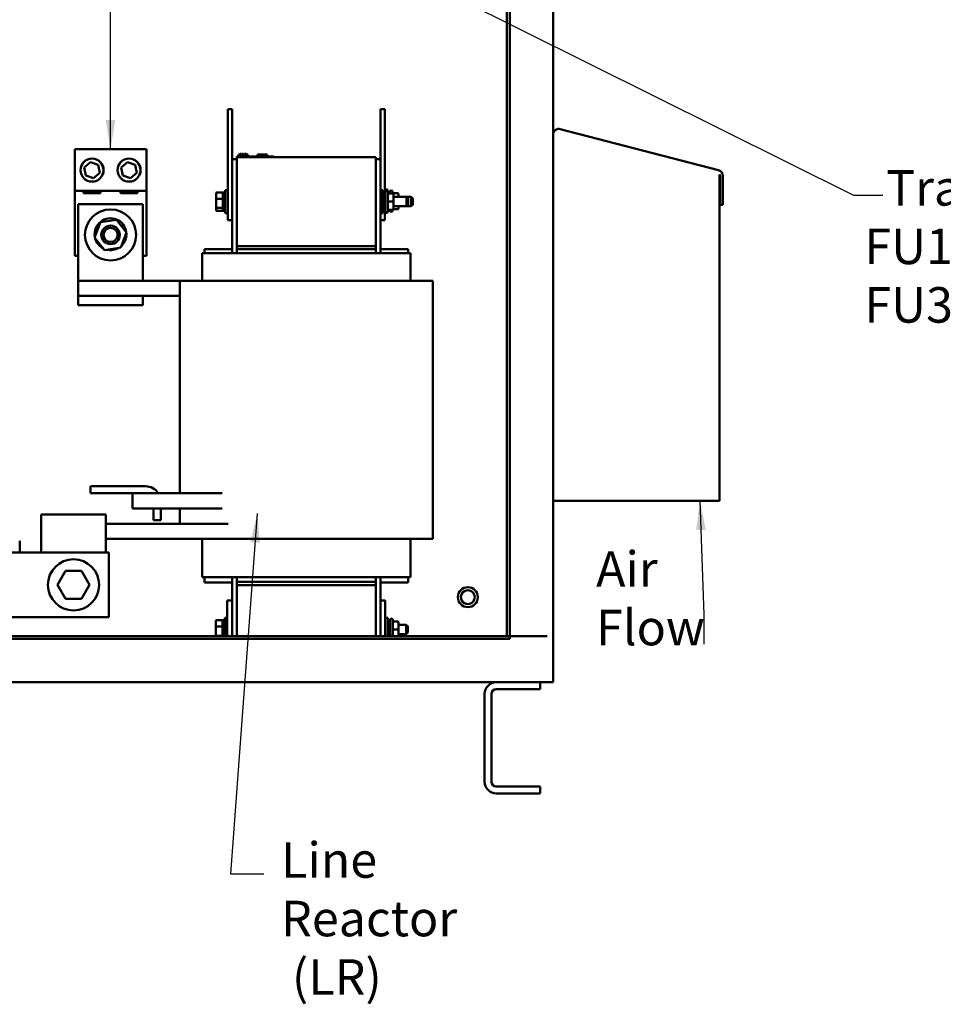
# Model space of a CAD drawing. Units: inches. Extents: x 2.2 to 96.8, y 1.1 to 75.4.
# Drawn here: x 56.4 to 70.4, y 26.5 to 41.5 of the extents above; entities that cross this region are included whole.
import ezdxf

# ---------------------------------------------------------------- set-up
doc = ezdxf.new("R2010")
doc.units = ezdxf.units.IN
doc.header["$LTSCALE"] = 4.5
doc.header["$MEASUREMENT"] = 0
doc.layers.add('Symbol (ANSI)', color=7, linetype='Continuous', lineweight=25)
doc.layers.add('Visible (ANSI)', color=7, linetype='Continuous', lineweight=50)
doc.styles.add('Note Text (ANSI)', font='tahoma.ttf')
doc.dimstyles.new('Default (ANSI)$7', dxfattribs={"dimscale": 4.5, "dimtxt": 0.12, "dimasz": 0.098425, "dimexe": 0.125, "dimexo": 0.0625, "dimgap": 0.031496, "dimtad": 0, "dimtih": 1, "dimtoh": 1, "dimrnd": 1e-08, "dimzin": 0, "dimdsep": 46, "dimtxsty": 'Note Text (ANSI)', "dimcen": 0.09, "dimdle": 0.393701, "dimclrd": 256, "dimclre": 256, "dimclrt": 256, "dimadec": 0, "dimazin": 1, "dimtfac": 1, "dimtofl": 0, "dimtmove": 0, "dimatfit": 3, "dimfxl": 1, "dimtolj": 1, "dimtzin": 4, "dimlwd": -1, "dimlwe": -1, "dimarcsym": 0})

msp = doc.modelspace()

# ---------------------------------------------------------------- linework, layer by layer
at = {"layer": 'Visible (ANSI)'}
for p, q in [((64.5069, 31.4267), (64.5069, 58.0048)), ((63.8037, 32.1298), (63.8037, 57.6797)), ((63.8476, 32.1298), (63.8476, 57.6797)), ((59.5616, 39.998), (59.5616, 40.1387)), ((59.6319, 40.1387), (59.5616, 40.1387)), ((59.6319, 39.998), (59.6319, 40.1387)), ((61.8819, 40.1387), (61.9523, 40.1387)), ((61.8819, 40.1387), (61.8819, 39.998)), ((61.9523, 40.1387), (61.9523, 39.998)), ((59.5616, 39.998), (59.5616, 38.5918)), ((59.6319, 39.998), (59.6319, 39.3765)), ((61.8819, 39.3765), (61.8819, 39.998)), ((61.9523, 38.873), (61.9523, 39.998)), ((64.6167, 39.8348), (67.0231, 39.2079)), ((57.2363, 39.5272), (58.3264, 39.5272)), ((57.2363, 38.8944), (57.2363, 39.5272)), ((58.3264, 39.5272), (58.3264, 38.8944)), ((59.7023, 39.3765), (59.6319, 39.3765)), ((59.6319, 39.3765), (59.6319, 37.9477)), ((59.7023, 39.4187), (59.7529, 39.4187)), ((59.7023, 39.4074), (59.7023, 39.4187)), ((59.7023, 39.4074), (59.7023, 38.0574)), ((61.8116, 39.4074), (59.7023, 39.4074)), ((59.7236, 39.4187), (59.7236, 39.4468)), ((59.7236, 39.4468), (59.7242, 39.4468)), ((59.7242, 39.4468), (59.7452, 39.4468)), ((59.7242, 39.4187), (59.7242, 39.4468)), ((59.7452, 39.4468), (59.7452, 39.458)), ((59.7452, 39.458), (59.7539, 39.458)), ((60.2141, 39.4187), (59.7529, 39.4187)), ((59.7539, 39.458), (59.7579, 39.458)), ((59.7539, 39.4187), (59.7539, 39.458)), ((59.7579, 39.4187), (59.7579, 39.458)), ((59.7579, 39.458), (59.7585, 39.458)), ((59.7585, 39.458), (59.7625, 39.458)), ((59.7585, 39.4187), (59.7585, 39.458)), ((59.7625, 39.4187), (59.7625, 39.458)), ((59.7625, 39.458), (59.7662, 39.458)), ((59.7625, 39.4468), (59.7635, 39.4468)), ((59.7635, 39.4187), (59.7635, 39.4468)), ((59.7635, 39.4468), (59.7641, 39.4468)), ((59.7641, 39.4187), (59.7641, 39.4468)), ((59.7641, 39.4468), (59.768, 39.4468)), ((59.7662, 39.4468), (59.7662, 39.458)), ((59.768, 39.4187), (59.768, 39.4468)), ((59.768, 39.4468), (59.7767, 39.4468)), ((59.7767, 39.4468), (59.7796, 39.4468)), ((59.7796, 39.458), (59.7825, 39.458)), ((59.7796, 39.4468), (59.7796, 39.458)), ((59.7825, 39.458), (59.7893, 39.458)), ((59.7893, 39.458), (59.7985, 39.458)), ((59.7985, 39.4187), (59.7985, 39.458)), ((59.7985, 39.458), (59.7998, 39.458)), ((59.8077, 39.4299), (59.7985, 39.4299)), ((59.7998, 39.4299), (59.7998, 39.458)), ((59.8169, 39.4299), (59.8077, 39.4299)), ((59.8077, 39.4187), (59.8077, 39.4299)), ((59.8169, 39.4299), (59.852, 39.4299)), ((59.8169, 39.4187), (59.8169, 39.4299)), ((59.8196, 39.458), (59.823, 39.458)), ((59.8196, 39.4299), (59.8196, 39.458)), ((59.823, 39.458), (59.826, 39.458)), ((59.823, 39.4299), (59.823, 39.458)), ((59.826, 39.458), (59.8295, 39.458)), ((59.826, 39.4299), (59.826, 39.458)), ((59.8295, 39.458), (59.831, 39.458)), ((59.8295, 39.4299), (59.8295, 39.458)), ((59.831, 39.4299), (59.831, 39.458)), ((59.831, 39.458), (59.8316, 39.458)), ((59.8316, 39.4299), (59.8316, 39.458)), ((59.8316, 39.458), (59.835, 39.458)), ((59.835, 39.4299), (59.835, 39.458)), ((59.835, 39.458), (59.845, 39.458)), ((59.845, 39.458), (59.845, 39.4468)), ((59.845, 39.458), (59.8473, 39.458)), ((59.845, 39.4468), (59.8654, 39.4468)), ((59.8473, 39.458), (59.8473, 39.4468)), ((59.852, 39.4187), (59.852, 39.4299)), ((59.8654, 39.4187), (59.8654, 39.4468)), ((59.8654, 39.4468), (59.8659, 39.4468)), ((59.8659, 39.4187), (59.8659, 39.4468)), ((60.0167, 39.4187), (60.0167, 39.4468)), ((60.0167, 39.4468), (60.0197, 39.4468)), ((60.0197, 39.4468), (60.0363, 39.4468)), ((60.0197, 39.4187), (60.0197, 39.4468)), ((60.0363, 39.4468), (60.1603, 39.4468)), ((60.0363, 39.4187), (60.0363, 39.4468)), ((60.1603, 39.4187), (60.1603, 39.4468)), ((60.1603, 39.4468), (60.1633, 39.4468)), ((60.1633, 39.4187), (60.1633, 39.4468)), ((60.2141, 39.4187), (60.2648, 39.4187)), ((60.2648, 39.4074), (60.2648, 39.4187)), ((61.8116, 38.0574), (61.8116, 39.4074)), ((61.8819, 39.3765), (61.8116, 39.3765)), ((61.8819, 39.3765), (61.8819, 37.9477)), ((57.3825, 39.2501), (57.4756, 39.3321)), ((57.407, 39.1285), (57.3825, 39.2501)), ((57.4756, 39.3321), (57.5931, 39.2926)), ((57.5931, 39.2926), (57.6176, 39.171)), ((57.945, 39.2501), (58.0381, 39.3321)), ((57.9695, 39.1285), (57.945, 39.2501)), ((58.0381, 39.3321), (58.1556, 39.2926)), ((58.1556, 39.2926), (58.1801, 39.171)), ((57.5246, 39.089), (57.407, 39.1285)), ((57.6176, 39.171), (57.5246, 39.089)), ((58.0871, 39.089), (57.9695, 39.1285)), ((58.1801, 39.171), (58.0871, 39.089)), ((67.0381, 39.1416), (67.0381, 39.1417)), ((67.0381, 39.1416), (67.0381, 39.1417)), ((67.0381, 39.1417), (67.0381, 34.1843)), ((67.0396, 39.1391), (67.0381, 39.1416)), ((67.0381, 39.1416), (67.0381, 39.1416)), ((67.0396, 39.1391), (67.0381, 39.1416)), ((67.0411, 39.1364), (67.0396, 39.1391)), ((67.0396, 39.1391), (67.0396, 39.1391)), ((67.0411, 39.1364), (67.0396, 39.1391)), ((67.0425, 39.1337), (67.0411, 39.1364)), ((67.0411, 39.1364), (67.0411, 39.1364)), ((67.0425, 39.1337), (67.0411, 39.1364)), ((67.044, 39.1309), (67.0425, 39.1337)), ((67.044, 39.1309), (67.0425, 39.1337)), ((67.0454, 39.1281), (67.044, 39.1309)), ((67.0454, 39.1281), (67.044, 39.1309)), ((67.0449, 38.6822), (67.0449, 39.123)), ((67.0449, 39.123), (67.0449, 39.123)), ((67.0449, 39.123), (67.0478, 39.123)), ((67.0449, 38.6822), (67.0449, 39.123)), ((67.0468, 39.1251), (67.0454, 39.1281)), ((67.0468, 39.1251), (67.0454, 39.1281)), ((67.0478, 39.123), (67.0468, 39.1251)), ((67.0478, 39.123), (67.0468, 39.1251)), ((67.0887, 39.123), (67.0887, 38.6822)), ((59.5237, 38.5566), (59.5237, 38.9082)), ((59.5616, 38.9082), (59.5237, 38.9082)), ((61.8819, 38.9082), (61.9199, 38.9082)), ((61.9199, 38.9082), (61.9199, 38.5566)), ((61.9551, 38.9138), (61.9551, 38.8858)), ((61.9551, 38.9138), (61.993, 38.9138)), ((61.993, 38.9138), (61.993, 38.8864)), ((57.2363, 37.91), (57.2363, 38.8944)), ((58.3264, 38.8944), (57.2363, 38.8944)), ((57.3713, 38.8595), (57.3713, 38.8944)), ((57.6289, 38.8595), (57.3713, 38.8595)), ((57.6289, 38.8944), (57.6289, 38.8595)), ((57.9338, 38.8595), (57.9338, 38.8944)), ((58.1914, 38.8595), (57.9338, 38.8595)), ((58.1914, 38.8944), (58.1914, 38.8595)), ((58.3264, 38.8944), (58.3264, 37.91)), ((59.3847, 38.8587), (59.3847, 38.7719)), ((59.3847, 38.7719), (59.3847, 38.6456)), ((59.396, 38.8714), (59.4792, 38.8714)), ((59.396, 38.7759), (59.4792, 38.7759)), ((59.4792, 38.8714), (59.4905, 38.8714)), ((59.4905, 38.873), (59.4905, 38.5918)), ((59.4905, 38.873), (59.5237, 38.873)), ((61.9531, 38.873), (61.9199, 38.873)), ((61.9531, 38.5876), (61.9531, 38.8773)), ((61.9728, 38.8969), (61.9756, 38.8969)), ((62.0262, 38.8787), (61.9952, 38.8787)), ((61.9953, 38.8773), (61.9953, 38.5876)), ((62.0656, 38.8557), (61.9953, 38.8557)), ((62.0262, 38.8557), (62.0262, 38.8829)), ((62.0459, 38.9026), (62.0487, 38.9026)), ((62.0684, 38.8829), (62.0684, 38.8554)), ((62.1387, 38.8613), (62.0684, 38.8613)), ((62.0825, 38.7325), (62.0825, 38.8388)), ((62.0825, 38.8027), (62.2805, 38.8027)), ((62.1556, 38.8027), (62.1556, 38.8444)), ((62.2805, 38.8027), (62.3508, 38.8027)), ((62.2805, 38.6621), (62.2805, 38.8027)), ((62.303, 38.7802), (62.2805, 38.8027)), ((62.303, 38.7802), (62.303, 38.6846)), ((62.3508, 38.6621), (62.3508, 38.8027)), ((62.3733, 38.7802), (62.3508, 38.8027)), ((62.3733, 38.7802), (62.3733, 38.6846)), ((57.2891, 38.693), (57.2891, 37.5259)), ((58.2735, 38.693), (57.2891, 38.693)), ((58.2735, 37.5259), (58.2735, 38.693)), ((59.3847, 38.6456), (59.3847, 38.6061)), ((59.4792, 38.6369), (59.396, 38.6369)), ((62.0656, 38.7325), (61.9953, 38.7325)), ((62.0656, 38.6093), (61.9953, 38.6093)), ((62.0656, 38.6092), (61.9953, 38.6092)), ((62.0262, 38.5932), (62.0262, 38.6092)), ((62.0684, 38.6094), (62.0684, 38.5932)), ((62.1387, 38.6148), (62.0782, 38.6148)), ((62.1387, 38.6149), (62.0783, 38.6149)), ((62.0825, 38.6262), (62.0825, 38.7325)), ((62.0825, 38.6621), (62.2805, 38.6621)), ((62.0825, 38.6261), (62.0825, 38.6262)), ((62.1556, 38.6318), (62.1556, 38.6621)), ((62.1556, 38.6317), (62.1556, 38.6318)), ((62.303, 38.6846), (62.2805, 38.6621)), ((62.2805, 38.6621), (62.3508, 38.6621)), ((62.3733, 38.6846), (62.3508, 38.6621)), ((67.0449, 38.6822), (67.0449, 38.6822)), ((67.0887, 38.6822), (67.0449, 38.6822)), ((57.6271, 38.4189), (57.8711, 38.4561)), ((57.8711, 38.4561), (58.0253, 38.2633)), ((59.396, 38.5934), (59.4792, 38.5934)), ((59.4792, 38.5934), (59.4905, 38.5934)), ((59.4905, 38.5918), (59.5237, 38.5918)), ((59.5616, 38.5566), (59.5237, 38.5566)), ((59.5616, 38.4512), (59.5616, 38.5918)), ((61.8819, 38.5566), (61.9199, 38.5566)), ((61.9531, 38.5918), (61.9199, 38.5918)), ((61.9523, 38.5918), (61.9523, 38.4512)), ((61.9551, 38.579), (61.9551, 38.5623)), ((61.9551, 38.5623), (61.993, 38.5623)), ((61.9728, 38.5679), (61.9756, 38.5679)), ((61.993, 38.5784), (61.993, 38.5623)), ((62.0262, 38.5974), (61.9953, 38.5974)), ((62.0459, 38.5735), (62.0487, 38.5735)), ((57.5373, 38.189), (57.6271, 38.4189)), ((59.6319, 38.4512), (59.5616, 38.4512)), ((61.8819, 38.4512), (61.9523, 38.4512)), ((57.6915, 37.9963), (57.5373, 38.189)), ((58.0253, 38.2633), (57.9355, 38.0334)), ((58.0139, 38.2162), (58.0075, 38.2177)), ((58.0087, 38.2208), (58.0142, 38.2196)), ((58.0222, 38.2143), (58.0139, 38.2162)), ((58.0142, 38.2196), (58.0225, 38.2177)), ((57.9355, 38.0334), (57.6915, 37.9963)), ((59.7023, 38.0574), (59.7023, 38.0068)), ((61.8116, 38.0574), (59.7023, 38.0574)), ((61.8116, 38.0574), (61.8116, 38.0068)), ((57.2891, 37.91), (57.2363, 37.91)), ((58.3264, 37.91), (58.2735, 37.91)), ((59.1763, 37.9477), (59.1763, 37.5287)), ((59.1763, 37.9477), (59.1983, 37.9477)), ((59.6905, 37.9477), (59.1983, 37.9477)), ((59.6319, 38.0068), (59.2101, 38.0068)), ((59.2101, 38.0068), (59.2101, 37.9477)), ((59.6905, 37.9477), (59.7023, 37.9477)), ((61.8116, 38.0068), (59.7023, 38.0068)), ((59.7023, 38.0068), (59.7023, 37.9477)), ((61.8116, 37.9477), (59.7023, 37.9477)), ((61.8116, 38.0068), (61.8116, 37.9477)), ((61.8116, 37.9477), (61.8234, 37.9477)), ((62.3156, 37.9477), (61.8234, 37.9477)), ((62.3038, 38.0068), (61.8819, 38.0068)), ((62.3038, 37.9477), (62.3038, 38.0068)), ((62.3156, 37.9477), (62.3376, 37.9477)), ((62.3376, 37.9477), (62.3376, 37.5287)), ((57.2891, 37.298), (57.2891, 37.5259)), ((58.834, 37.5259), (57.2891, 37.5259)), ((58.834, 37.5287), (58.834, 34.2999)), ((58.834, 37.5287), (59.0791, 37.5287)), ((59.5713, 37.5287), (59.0791, 37.5287)), ((59.5713, 37.5287), (59.7023, 37.5287)), ((61.8116, 37.5287), (59.7023, 37.5287)), ((61.8116, 37.5287), (61.9426, 37.5287)), ((62.4348, 37.5287), (61.9426, 37.5287)), ((62.4348, 37.5287), (62.6799, 37.5287)), ((62.6799, 37.5287), (62.6799, 33.608)), ((57.2891, 37.298), (57.2891, 37.1574)), ((58.2735, 37.298), (57.2891, 37.298)), ((58.834, 37.298), (58.2735, 37.298)), ((58.2735, 37.1574), (58.2735, 37.298)), ((58.2735, 37.1574), (57.2891, 37.1574)), ((57.4767, 34.2999), (57.4767, 34.4068)), ((57.4767, 34.4068), (58.3127, 34.4068)), ((58.116, 34.2999), (57.4767, 34.2999)), ((58.4911, 34.2999), (58.116, 34.2999)), ((58.116, 34.0693), (58.116, 34.2999)), ((58.4911, 34.2999), (59.4756, 34.2999)), ((67.0381, 34.1843), (64.5069, 34.1843)), ((56.7266, 33.8359), (56.7266, 33.9765)), ((57.711, 33.9765), (56.7266, 33.9765)), ((57.711, 33.9765), (57.711, 33.8359)), ((58.116, 34.0693), (58.4911, 34.0693)), ((58.4366, 33.8899), (58.4366, 34.0693)), ((59.4756, 34.0693), (58.4911, 34.0693)), ((58.5435, 34.0693), (58.5435, 33.8899)), ((58.834, 34.0693), (58.834, 33.8359)), ((56.7266, 33.8359), (56.7266, 33.3999)), ((59.5686, 33.8359), (57.711, 33.8359)), ((57.711, 33.3999), (57.711, 33.8359)), ((58.5435, 33.8899), (58.4366, 33.8899)), ((56.4007, 33.576), (56.4007, 33.3999)), ((57.711, 33.608), (59.5686, 33.608)), ((59.1763, 33.608), (59.1763, 33.0259)), ((59.5713, 33.608), (59.5686, 33.608)), ((59.5713, 33.608), (59.7023, 33.608)), ((61.8116, 33.608), (59.7023, 33.608)), ((61.8116, 33.608), (61.9426, 33.608)), ((62.4348, 33.608), (61.9426, 33.608)), ((62.3376, 33.608), (62.3376, 33.0259)), ((62.4348, 33.608), (62.6799, 33.608)), ((55.3635, 33.3999), (57.7541, 33.3999)), ((57.7541, 33.3999), (57.7541, 32.4155)), ((57.0972, 33.1188), (56.9753, 32.9079)), ((57.3408, 33.1186), (57.0972, 33.1188)), ((57.107, 33.1019), (57.0972, 33.1188)), ((57.331, 33.1017), (57.3408, 33.1186)), ((57.4624, 32.9075), (57.3408, 33.1186)), ((59.1763, 33.0259), (59.1983, 33.0259)), ((59.6905, 33.0259), (59.1983, 33.0259)), ((59.2101, 33.0259), (59.2101, 32.9443)), ((59.2101, 32.9443), (59.6319, 32.9443)), ((59.6319, 33.0259), (59.6319, 32.6687)), ((59.6905, 33.0259), (59.7023, 33.0259)), ((59.7023, 33.0259), (59.7023, 32.9555)), ((61.8116, 33.0259), (59.7023, 33.0259)), ((59.7023, 32.9555), (59.7023, 32.9049)), ((61.8116, 32.9555), (59.7023, 32.9555)), ((61.8116, 33.0259), (61.8116, 32.9555)), ((61.8116, 33.0259), (61.8234, 33.0259)), ((61.8116, 32.9555), (61.8116, 32.9049)), ((62.3156, 33.0259), (61.8234, 33.0259)), ((61.8819, 33.0259), (61.8819, 32.6687)), ((61.8819, 32.9443), (62.3038, 32.9443)), ((62.3038, 32.9443), (62.3038, 33.0259)), ((62.3156, 33.0259), (62.3376, 33.0259)), ((56.9947, 32.9079), (56.9753, 32.9079)), ((56.9753, 32.9079), (57.0969, 32.6969)), ((57.3404, 32.6967), (57.4624, 32.9075)), ((57.4429, 32.9075), (57.4624, 32.9075)), ((59.7023, 32.9049), (59.7023, 32.1298)), ((59.7023, 32.9049), (61.8116, 32.9049)), ((61.8116, 32.1298), (61.8116, 32.9049)), ((63.2117, 32.8729), (63.2117, 32.8729)), ((63.2117, 32.8264), (63.2117, 32.8264)), ((57.0969, 32.6969), (57.1066, 32.7138)), ((57.0969, 32.6969), (57.3404, 32.6967)), ((57.3307, 32.7136), (57.3404, 32.6967)), ((59.5563, 32.1298), (59.5563, 32.6687)), ((59.5563, 32.6687), (59.6319, 32.6687)), ((59.6319, 32.6687), (59.6319, 32.1298)), ((61.8819, 32.6687), (61.9576, 32.6687)), ((61.8819, 32.1298), (61.8819, 32.6687)), ((61.9576, 32.6687), (61.9576, 32.1298)), ((63.2117, 32.6155), (63.2117, 32.6155)), ((63.2117, 32.5691), (63.2117, 32.5691)), ((57.7541, 32.4155), (55.3635, 32.4155)), ((59.3794, 32.3562), (59.3794, 32.2694)), ((59.3906, 32.3689), (59.4739, 32.3689)), ((59.4851, 32.3705), (59.4851, 32.1298)), ((59.4851, 32.3705), (59.5183, 32.3705)), ((59.5183, 32.1298), (59.5183, 32.4057)), ((59.5563, 32.4057), (59.5183, 32.4057)), ((61.9576, 32.4057), (61.9956, 32.4057)), ((61.9956, 32.4057), (61.9956, 32.1298)), ((62.0288, 32.3705), (61.9956, 32.3705)), ((62.0288, 32.1298), (62.0288, 32.3748)), ((62.0484, 32.3944), (62.0513, 32.3944)), ((62.0709, 32.3748), (62.0709, 32.1298)), ((62.1413, 32.3532), (62.0709, 32.3532)), ((62.1581, 32.23), (62.1581, 32.3363)), ((59.3794, 32.2694), (59.3794, 32.1431)), ((59.3906, 32.2734), (59.4739, 32.2734)), ((62.1413, 32.23), (62.0709, 32.23)), ((62.1581, 32.3002), (62.2751, 32.3002)), ((62.1581, 32.1298), (62.1581, 32.23)), ((62.2751, 32.1596), (62.2751, 32.3002)), ((62.2976, 32.2777), (62.2751, 32.3002)), ((62.2976, 32.1821), (62.2751, 32.1596)), ((62.2976, 32.2777), (62.2976, 32.1821)), ((44.9155, 32.0859), (63.8476, 32.0859)), ((63.8476, 32.1298), (44.9594, 32.1298)), ((59.3794, 32.1431), (59.3794, 32.1298)), ((59.4739, 32.1344), (59.3906, 32.1344)), ((62.1581, 32.1596), (62.2751, 32.1596)), ((63.8476, 32.1298), (63.8911, 32.1298)), ((63.8476, 32.1298), (63.8476, 32.0859)), ((64.4194, 32.1298), (63.8911, 32.1298)), ((44.3446, 31.4267), (64.4194, 31.4267)), ((64.3103, 31.4267), (64.3103, 31.3212)), ((64.5069, 31.4267), (64.4194, 31.4267)), ((64.3103, 31.3212), (63.6423, 31.3212)), ((63.4665, 29.9149), (63.4665, 31.2509)), ((63.4665, 31.2509), (63.4665, 31.2509)), ((63.4665, 31.2509), (63.4665, 29.9149)), ((63.572, 31.2509), (63.572, 29.9149)), ((63.4665, 29.9149), (63.4665, 29.9149)), ((63.6423, 29.8446), (64.3103, 29.8446)), ((64.3103, 29.8446), (64.3103, 29.7392)), ((64.3103, 29.7392), (63.6423, 29.7392))]:
    msp.add_line(p, q, dxfattribs=at)
for centre, radius in [((57.5001, 39.2105), 0.1758), ((57.5001, 39.2105), 0.1744), ((58.0626, 39.2105), 0.1758), ((58.0626, 39.2105), 0.1744), ((57.7813, 38.2262), 0.3881), ((57.7813, 38.2262), 0.1406), ((57.7813, 38.2262), 0.1069), ((57.2188, 32.9077), 0.3881), ((63.2117, 32.721), 0.1519), ((63.2117, 32.721), 0.1055)]:
    msp.add_circle(centre, radius, dxfattribs=at)
for centre, radius, start, end in [((64.5946, 39.7498), 0.0877, 75.4, 179.56824), ((67.001, 39.123), 0.0877, 0, 75.4), ((61.9728, 38.8773), 0.0197, 90, 180), ((61.9756, 38.8773), 0.0197, 0, 90), ((62.0459, 38.8829), 0.0197, 90, 180), ((62.0487, 38.8829), 0.0197, 0, 90), ((57.7813, 38.2364), 0.2419, 7.68391, 188.38902), ((61.9728, 38.5876), 0.0197, 180, 270), ((61.9756, 38.5876), 0.0197, 270, 0), ((62.0459, 38.5932), 0.0197, 180, 270), ((62.0487, 38.5932), 0.0197, 270, 0), ((57.7813, 38.2364), 0.2419, 194.17317, 243.14644), ((57.7813, 38.2364), 0.2419, 312.695, 354.75565), ((57.7813, 38.2364), 0.2419, 355.56337, 4.62462), ((57.7813, 38.2364), 0.2419, 256.38858, 300.93104), ((58.3127, 34.176), 0.2308, 32.47714, 90), ((63.2117, 32.721), 0.1519, 90, 270), ((63.2117, 32.721), 0.1055, 89.9999, 270.0001), ((62.0484, 32.3748), 0.0197, 90, 180), ((62.0513, 32.3748), 0.0197, 0, 90), ((63.6423, 31.2509), 0.1758, 90, 180), ((63.6423, 31.2509), 0.0703, 90, 180), ((63.6423, 29.9149), 0.1758, 180, 270), ((63.6423, 29.9149), 0.0703, 180, 270)]:
    msp.add_arc(centre, radius, start, end, dxfattribs=at)
for centre, major_axis, ratio, start_param, end_param in [((59.396, 38.8587), (0, -0.0127), 0.8860601, 3.1415927, 4.712389), ((59.396, 38.7719), (-0.0112, 0), 0.3528465, 4.712389, 6.2831853), ((59.4792, 38.8587), (0, -0.0127), 0.8860601, 1.5707963, 3.1415927), ((59.4792, 38.7719), (0.0112, 0), 0.3528465, 0, 1.5707963), ((62.0656, 38.8388), (0, -0.0169), 0.9994977, 1.5707963, 3.1415927), ((62.1387, 38.8444), (0, -0.0169), 0.9994977, 1.5707963, 3.1415927), ((59.396, 38.6456), (-0.0112, 0), 0.7757451, 0, 1.5707963), ((59.396, 38.6061), (0, 0.0127), 0.8860601, 1.5707963, 3.1415927), ((59.4792, 38.6456), (0.0112, 0), 0.7757451, 4.712389, 6.2831853), ((59.4792, 38.6061), (0, 0.0127), 0.8860601, 3.1415927, 4.712389), ((62.0656, 38.7325), (-0.0169, 0), 0.0010059, 3.1415926, 4.712389), ((62.0656, 38.6262), (-0.0169, 0), 0.9994967, 1.5707963, 3.1415927), ((62.0656, 38.6261), (0, 0.0169), 0.9994977, 3.1415927, 4.712389), ((62.1387, 38.6318), (-0.0169, 0), 0.9994967, 1.5707963, 3.1415927), ((62.1387, 38.6317), (0, 0.0169), 0.9994977, 3.1415927, 4.712389), ((59.3906, 32.3562), (0, -0.0127), 0.8860601, 3.1415927, 4.712389), ((59.4739, 32.3562), (0, -0.0127), 0.8860601, 1.5707963, 3.1415927), ((62.1413, 32.3363), (0, -0.0169), 0.9994977, 1.5707963, 3.1415927), ((59.3906, 32.2694), (-0.0112, 0), 0.3528465, 4.712389, 6.2831853), ((59.4739, 32.2694), (0.0112, 0), 0.3528465, 0, 1.5707963), ((62.1413, 32.23), (-0.0169, 0), 0.0010059, 3.1415927, 4.712389), ((59.3906, 32.1431), (-0.0112, 0), 0.7757451, 0, 1.5707963), ((59.4739, 32.1431), (0.0112, 0), 0.7757451, 4.712389, 6.2831853)]:
    msp.add_ellipse(centre, major_axis=major_axis, ratio=ratio, start_param=start_param, end_param=end_param, dxfattribs=at)

# ---------------------------------------------------------------- texts
at = {"layer": 'Symbol (ANSI)', "char_height": 0.54, "attachment_point": 1, "line_spacing_factor": 0.987884, "style": 'Note Text (ANSI)'}
for s, insert, width in [('\\fTahoma|b0|i0;  Trap Fusing \\P\\fTahoma|b0|i0;FU1, FU2, FU3', (69.2374, 39.2112), 4.75235), ('\\fTahoma|b0|i0;Air \\P\\fTahoma|b0|i0;Flow\\P', (65.1602, 33.4179), 1.511037), ('\\fTahoma|b0|i0;Line Reactor\\P\\fTahoma|b0|i0; (LR)', (60.373, 28.9963), 4.079319)]:
    msp.add_mtext(s, dxfattribs=dict(at, insert=insert, width=width))

# ---------------------------------------------------------------- leaders
at = {"layer": 'Symbol (ANSI)'}
for points in [[(57.7813, 39.5272), (57.7798, 40.2628), (57.7798, 64.2182)], [(66.7397, 34.1843), (66.798, 32.4503), (66.798, 32.0074)]]:
    msp.add_leader(points, dimstyle='Default (ANSI)$7', override={"dimtad": 0}, dxfattribs=at)
at = {"layer": 'Symbol (ANSI)', "annotation_type": 0, "has_hookline": 1, "text_width": 0.2321}
for points, hookline_direction in [([(61.3743, 42.6641), (69.0735, 38.8284), (69.5165, 38.8284)], 0), ([(60.0121, 33.9938), (59.6044, 28.5186), (60.1094, 28.5186)], 1)]:
    msp.add_leader(points, dimstyle='Default (ANSI)$7', override={"dimtad": 0}, dxfattribs=dict(at, hookline_direction=hookline_direction))

doc.saveas('drawing.dxf')
